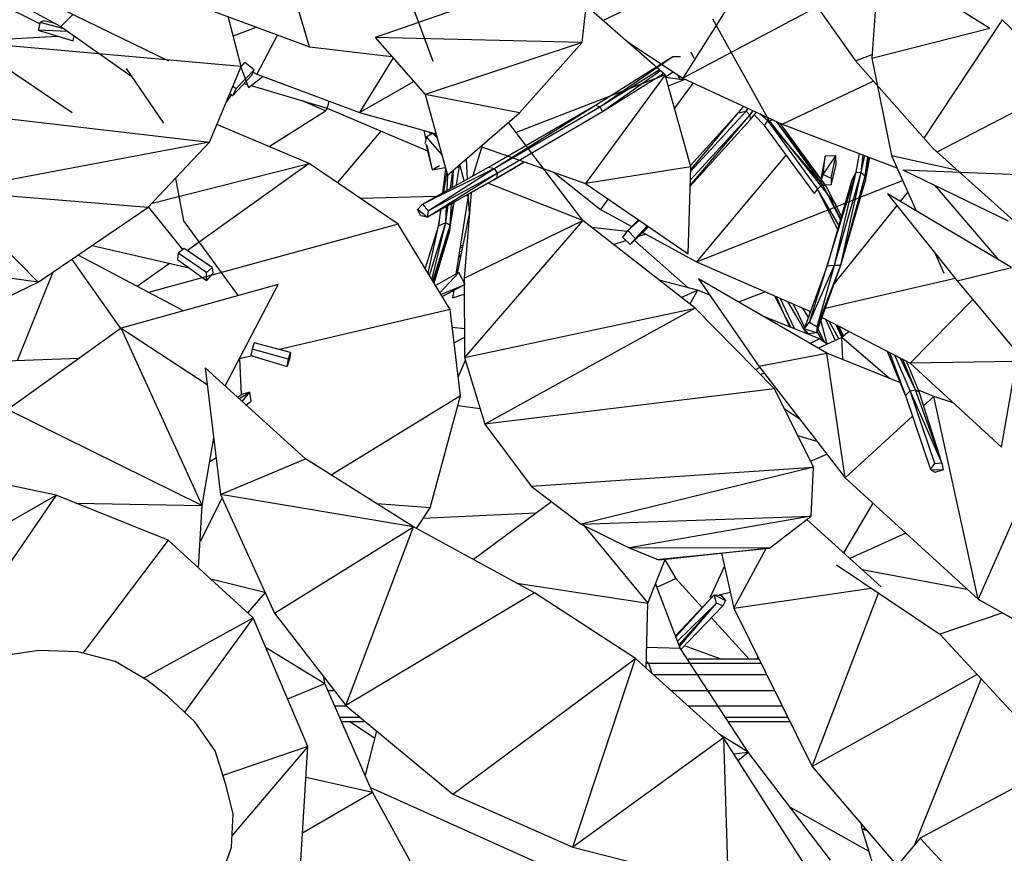
# Model space of a CAD drawing. Units: millimetres. Extents: x -35 to 76, y -45 to 227.
# Drawn here: x -1 to 9, y 96 to 105 of the extents above; entities that cross this region are included whole.
import ezdxf

# ---------------------------------------------------------------- set-up
doc = ezdxf.new("R2010")
doc.units = ezdxf.units.MM
doc.header["$MEASUREMENT"] = 0
doc.layers.add('Livello 02', color=7, linetype='Continuous', true_color=0x000000)
doc.dimstyles.get("Standard").update_dxf_attribs({"dimtxt": 0.18, "dimasz": 0.18, "dimexe": 0.18, "dimexo": 0.0625, "dimgap": 0.09, "dimtad": 0, "dimtih": 1, "dimtoh": 1, "dimdec": 4, "dimzin": 0, "dimdsep": 46, "dimtxsty": 'Standard', "dimcen": 0.09, "dimadec": 0, "dimazin": 0, "dimtfac": 1, "dimtdec": 4, "dimtofl": 0, "dimtmove": 0, "dimatfit": 3, "dimfxl": 1, "dimtolj": 1, "dimtzin": 0, "dimarcsym": 0})

# ---------------------------------------------------------------- blocks, each defined once
blk = doc.blocks.new('*D4')
at = {"layer": 'Defpoints', "color": 0, "transparency": 16777216}
for p in [(-0.6583, 227.2923), (-0.6605, 53.6385), (71.7437, 53.6385)]:
    blk.add_point(p, dxfattribs=at)
at = {"layer": 'Livello 02', "color": 0, "lineweight": -2, "transparency": 16777216}
for p, q in [((-0.5958, 227.2923), (71.9237, 227.2923)), ((71.7437, 227.1123), (71.7437, 142.0554)), ((71.7437, 53.8185), (71.7437, 138.8754)), ((-0.598, 53.6385), (71.9237, 53.6385))]:
    blk.add_line(p, q, dxfattribs=at)
at = {"layer": 'Livello 02', "color": 0, "transparency": 16777216}
for points in [[(71.7137, 227.1123), (71.7737, 227.1123), (71.7437, 227.2923)], [(71.7137, 53.8185), (71.7737, 53.8185), (71.7437, 53.6385)]]:
    blk.add_solid(points, dxfattribs=at)
at = {"layer": 'Livello 02', "color": 0, "transparency": 16777216, "insert": (71.7437, 140.4654), "char_height": 0.18, "attachment_point": 5}
blk.add_mtext('\\A1;{\\H16.667x;1500}', dxfattribs=at)

msp = doc.modelspace()

# ---------------------------------------------------------------- linework, layer by layer
at = {"layer": 'Livello 02', "color": 18, "linetype": 'Continuous', "lineweight": 25, "true_color": 0x000000}
for p, q in [((1.58862, 104.55207), (1.09058, 106.23422)), ((2.83208, 104.40338), (2.26329, 105.9418)), ((4.54088, 104.816), (6.23887, 105.66123)), ((6.2406, 105.65784), (5.34199, 104.23571)), ((-2.27962, 105.49993), (-0.91354, 104.75551)), ((-1.12493, 104.7822), (-2.40705, 105.42296)), ((4.41947, 105.39899), (2.2483, 104.64439)), ((4.32856, 104.59658), (4.41947, 105.39899)), ((6.35245, 105.43708), (7.07761, 104.40992)), ((7.31413, 105.44052), (7.24209, 104.4374)), ((7.31413, 105.44052), (8.42911, 104.73923)), ((-1.00158, 104.97899), (0.17029, 104.4104)), ((0.26768, 105.04255), (1.58862, 104.55207)), ((5.16589, 104.26953), (4.37032, 104.96508)), ((6.69406, 104.95318), (5.34199, 104.23571)), ((-0.79099, 104.87683), (-0.91354, 104.75551)), ((0.89992, 104.35366), (0.76923, 104.85631)), ((-1.12181, 104.79555), (-1.13981, 104.71843)), ((-1.0875, 104.81428), (-1.12181, 104.79555)), ((-0.88025, 104.73219), (-1.12181, 104.79555)), ((-0.9692, 104.78585), (-1.0875, 104.81428)), ((-0.91354, 104.75551), (-0.20808, 104.2611)), ((1.05899, 104.74874), (0.8208, 104.65805)), ((5.63878, 104.83315), (6.20863, 103.80703)), ((8.55472, 104.82385), (7.76473, 103.63361)), ((9.21294, 104.17722), (8.55472, 104.82385)), ((-1.90573, 104.60297), (-0.94603, 104.65885)), ((-1.13981, 104.71843), (-1.10792, 104.70694)), ((-1.13981, 104.71843), (-0.78711, 104.61163)), ((-0.84414, 104.70687), (-1.13981, 104.71843)), ((-0.78711, 104.61163), (-0.77958, 104.66163)), ((1.26758, 104.67128), (1.05852, 104.27535)), ((7.24209, 104.4374), (8.42911, 104.73923)), ((0.89992, 104.35366), (-1.79033, 104.59201)), ((1.58862, 104.55207), (2.41737, 104.45297)), ((2.2483, 104.64439), (2.75267, 104.07335)), ((4.32856, 104.59658), (2.2483, 104.64439)), ((4.32856, 104.59658), (2.75267, 104.07335)), ((3.70003, 103.88918), (4.32856, 104.59658)), ((4.78108, 104.60596), (5.34199, 104.23571)), ((-0.79955, 103.88778), (-1.71429, 104.50983)), ((4.46302, 103.96339), (5.24029, 104.45565)), ((4.5062, 103.94683), (5.24029, 104.45565)), ((5.24029, 104.45565), (5.32003, 104.4559)), ((5.42144, 104.50262), (5.45256, 104.43637)), ((7.07761, 104.40992), (7.24472, 104.47381)), ((0.58273, 103.59179), (0.89992, 104.35366)), ((0.89555, 104.34315), (0.93847, 104.39298)), ((1.03252, 104.32142), (0.93847, 104.39298)), ((2.42897, 104.43985), (2.08974, 103.89067)), ((7.07761, 104.40992), (7.8578, 103.52843)), ((7.24209, 104.4374), (7.44097, 103.45843)), ((-0.2567, 104.33215), (0.11845, 103.78398)), ((0.81288, 104.05896), (1.00787, 104.26572)), ((0.85068, 104.13347), (1.03252, 104.32142)), ((0.89756, 104.34548), (0.97453, 104.14309)), ((1.00787, 104.26572), (1.03252, 104.32142)), ((1.02168, 104.29692), (1.05852, 104.27535)), ((1.05852, 104.27535), (2.08974, 103.89067)), ((5.16589, 104.26953), (3.66471, 103.68997)), ((5.16589, 104.26953), (4.36468, 103.17866)), ((4.5062, 103.94683), (5.1059, 104.32196)), ((4.53517, 103.9017), (5.11683, 104.31242)), ((4.53517, 103.9017), (5.1481, 104.28507)), ((5.42171, 103.34432), (5.16589, 104.26953)), ((5.17041, 104.25318), (5.24492, 104.29978)), ((5.1705, 104.25288), (5.24508, 104.29968)), ((5.17079, 104.2518), (5.24617, 104.29895)), ((5.28843, 104.27107), (5.31162, 104.22702)), ((0.81792, 104.1567), (0.85068, 104.13347)), ((0.93011, 104.18324), (0.963, 104.17341)), ((0.97453, 104.14309), (1.11939, 104.25265)), ((0.99998, 104.16235), (1.76503, 103.93364)), ((2.08974, 103.89067), (2.63879, 104.20231)), ((5.17185, 104.24797), (5.31162, 104.22702)), ((5.19667, 104.15815), (5.36401, 104.22553)), ((5.44461, 104.18823), (5.25874, 103.93373)), ((5.31162, 104.22702), (5.36272, 104.22613)), ((5.34199, 104.23571), (6.34125, 103.77338)), ((6.34125, 103.77338), (7.25655, 104.20777)), ((9.21294, 104.17722), (7.89709, 103.49321)), ((0.79998, 104.06842), (0.75019, 103.99401)), ((0.81288, 104.05896), (0.78556, 104.07897)), ((0.85068, 104.13347), (0.81288, 104.05896)), ((2.75267, 104.07335), (2.97552, 103.26148)), ((3.70003, 103.88918), (2.75267, 104.07335)), ((1.74942, 103.90814), (1.50852, 104.01032)), ((1.78191, 104.00552), (1.76503, 103.93364)), ((3.38757, 103.3414), (4.46302, 103.96339)), ((3.4462, 103.32852), (4.46302, 103.96339)), ((4.46302, 103.96339), (4.5062, 103.94683)), ((1.18117, 103.54863), (1.74942, 103.90814)), ((1.74942, 103.90814), (1.77056, 103.93131)), ((1.76503, 103.93364), (2.77426, 103.50728)), ((2.08974, 103.89067), (2.86179, 103.67575)), ((2.97552, 103.26148), (3.70003, 103.88918)), ((3.4462, 103.32852), (4.5062, 103.94683)), ((3.47442, 103.28292), (4.53517, 103.9017)), ((4.5062, 103.94683), (4.53517, 103.9017)), ((5.41597, 103.15708), (6.01564, 103.86544)), ((5.41773, 103.21477), (6.01564, 103.86544)), ((5.41795, 103.35793), (5.89721, 103.88879)), ((5.42025, 103.29653), (5.97844, 103.90394)), ((5.42075, 103.31281), (5.89721, 103.88879)), ((5.95157, 103.95369), (5.89721, 103.88879)), ((5.89721, 103.88879), (5.97844, 103.90394)), ((5.97844, 103.90394), (5.99861, 103.93192)), ((5.97844, 103.90394), (6.00085, 103.93089)), ((5.97844, 103.90394), (6.01564, 103.86544)), ((6.01564, 103.86544), (6.0474, 103.90935)), ((6.01564, 103.86544), (6.05083, 103.90776)), ((6.01564, 103.86544), (6.01863, 103.8174)), ((6.01863, 103.8174), (6.08185, 103.89342)), ((6.16415, 103.75983), (6.0606, 103.86788)), ((6.19554, 103.80911), (6.12119, 103.8752)), ((6.14276, 103.86522), (6.19554, 103.80911)), ((-1.54657, 103.84017), (0.58273, 103.59179)), ((1.58385, 103.37722), (0.65758, 103.77155)), ((4.33619, 102.80405), (3.58757, 103.79174)), ((5.41581, 103.15211), (6.01863, 103.8174)), ((6.16415, 103.75983), (6.19554, 103.80911)), ((6.66546, 103.07581), (6.16415, 103.75983)), ((6.19554, 103.80911), (6.20299, 103.81719)), ((6.19554, 103.80911), (6.69463, 103.12099)), ((6.74798, 103.16861), (6.19554, 103.80911)), ((6.20863, 103.80703), (6.24605, 103.81743)), ((6.20863, 103.80703), (6.87912, 102.96214)), ((6.74798, 103.16861), (6.28581, 103.79903)), ((6.78415, 103.15095), (6.28887, 103.79761)), ((6.78415, 103.15095), (6.32105, 103.78272)), ((6.34125, 103.77338), (7.49555, 103.33591)), ((1.86909, 103.18397), (2.30825, 103.70414)), ((2.7372, 103.71045), (2.75672, 103.61724)), ((2.82792, 103.67904), (2.76301, 103.64516)), ((2.79512, 103.69433), (2.80339, 103.66624)), ((2.81636, 103.6884), (2.81959, 103.6747)), ((2.87225, 103.63772), (2.82792, 103.67904)), ((2.85499, 103.67766), (2.86434, 103.64511)), ((0.58273, 103.59179), (-2.03826, 103.10126)), ((-0.0384, 102.93479), (0.58273, 103.59179)), ((2.76301, 103.64516), (2.74846, 103.58052)), ((2.75898, 103.57159), (2.82014, 103.31447)), ((2.91841, 103.46954), (2.76301, 103.64516)), ((2.76787, 103.56401), (2.82014, 103.31447)), ((3.32926, 103.56797), (3.22962, 103.25327)), ((3.30958, 103.5509), (4.36468, 103.17866)), ((3.32658, 103.55943), (3.31369, 103.55445)), ((6.38008, 103.46515), (5.47975, 102.39123)), ((7.08349, 103.28992), (7.11775, 103.4791)), ((7.13667, 103.28786), (7.1556, 103.46476)), ((7.8578, 103.52843), (8.90509, 102.58917)), ((0.00523, 102.98092), (1.58385, 103.37722)), ((1.58385, 103.37722), (0.36046, 102.50241)), ((2.48021, 102.76992), (1.58385, 103.37722)), ((3.09396, 103.33214), (3.09241, 103.36276)), ((3.09396, 103.33214), (3.09374, 103.36391)), ((3.09396, 103.33214), (3.09393, 103.36408)), ((3.14443, 103.20573), (3.09837, 103.36793)), ((3.16407, 103.42484), (3.17439, 103.22245)), ((3.44208, 103.21506), (3.74999, 103.39553)), ((3.44208, 103.21506), (3.7509, 103.39522)), ((3.47273, 103.2359), (3.74772, 103.39633)), ((6.77397, 103.45351), (6.72928, 103.22581)), ((6.75344, 103.26733), (6.8793, 103.45446)), ((6.75344, 103.26733), (6.77397, 103.45351)), ((6.8793, 103.45446), (6.77397, 103.45351)), ((6.83256, 103.23151), (6.8793, 103.45446)), ((6.8851, 103.36059), (6.8793, 103.45446)), ((7.13667, 103.28786), (7.17106, 103.45889)), ((7.17565, 103.2544), (7.20307, 103.44676)), ((7.17565, 103.2544), (7.21355, 103.44279)), ((7.1777, 103.20899), (7.22093, 103.44)), ((7.1777, 103.20899), (7.22138, 103.43983)), ((7.44097, 103.45843), (7.68876, 102.90221)), ((7.44097, 103.45843), (8.0944, 103.31624)), ((2.72296, 102.97053), (3.38757, 103.3414)), ((2.72296, 102.97053), (3.4462, 103.32852)), ((2.77088, 102.84036), (3.47442, 103.28292)), ((2.77993, 102.9031), (3.4462, 103.32852)), ((2.77993, 102.9031), (3.47442, 103.28292)), ((2.82014, 103.31447), (2.89404, 103.3588)), ((2.82014, 103.31447), (2.95235, 103.33867)), ((2.95558, 103.32475), (2.92589, 103.08376)), ((2.93996, 103.09162), (2.97043, 103.28002)), ((2.95558, 103.32475), (2.9558, 103.33333)), ((2.95586, 103.33313), (2.95558, 103.32475)), ((2.95558, 103.32475), (2.95742, 103.32743)), ((2.97362, 103.11041), (2.98018, 103.26552)), ((3.00501, 103.12791), (3.02873, 103.30758)), ((3.02471, 103.13891), (3.03483, 103.31286)), ((3.06694, 103.16248), (3.09396, 103.33214)), ((3.06778, 103.16295), (3.09396, 103.33214)), ((3.07667, 103.34912), (3.09396, 103.33214)), ((3.38757, 103.3414), (3.4462, 103.32852)), ((3.4462, 103.32852), (3.47442, 103.28292)), ((3.47442, 103.28292), (3.47273, 103.2359)), ((4.03674, 103.29435), (4.5148, 102.91506)), ((5.42171, 103.34432), (4.36468, 103.17866)), ((5.3948, 102.46888), (5.42171, 103.34432)), ((6.71824, 103.16488), (6.75344, 103.26733)), ((6.75344, 103.26733), (6.83256, 103.23151)), ((6.79293, 102.35054), (7.08349, 103.28992)), ((6.83238, 103.165), (6.8851, 103.36059)), ((6.86686, 102.35683), (7.08349, 103.28992)), ((6.86686, 102.35683), (7.13667, 103.28786)), ((6.93042, 102.35607), (7.13667, 103.28786)), ((7.03728, 103.2007), (7.08349, 103.28992)), ((7.08349, 103.28992), (7.13667, 103.28786)), ((7.13667, 103.28786), (7.17565, 103.2544)), ((7.55275, 103.31423), (8.61325, 102.80294)), ((7.55275, 103.31423), (9.61597, 103.23056)), ((0.23915, 103.22837), (0.3216, 102.8031)), ((2.77088, 102.84036), (3.47273, 103.2359)), ((2.77088, 102.84036), (3.44208, 103.21506)), ((4.33619, 102.80405), (3.3812, 103.18107)), ((3.47273, 103.2359), (3.44208, 103.21506)), ((4.36468, 103.17866), (5.3948, 102.46888)), ((5.47975, 102.39123), (7.5522, 103.20867)), ((6.69463, 103.12099), (6.74798, 103.16861)), ((6.74798, 103.16861), (6.78415, 103.15095)), ((6.92622, 102.8143), (6.74798, 103.16861)), ((6.92985, 102.82692), (6.74798, 103.16861)), ((6.83238, 103.165), (6.77609, 103.16194)), ((7.03728, 103.2007), (6.79293, 102.35054)), ((6.83256, 103.23151), (6.83238, 103.165)), ((6.93042, 102.35607), (7.17565, 103.2544)), ((6.93042, 102.35607), (7.1777, 103.20899)), ((7.17565, 103.2544), (7.1777, 103.20899)), ((-2.04005, 103.09835), (-1.13944, 102.18436)), ((-0.0384, 102.93479), (-2.03888, 103.10025)), ((3.21347, 103.08743), (3.14292, 102.22534)), ((3.18722, 103.05506), (3.18287, 103.07036)), ((6.66546, 103.07581), (6.69463, 103.12099)), ((6.90992, 102.75756), (6.69463, 103.12099)), ((6.69463, 103.12099), (6.89749, 102.71433)), ((6.93613, 102.84879), (6.78415, 103.15095)), ((8.64747, 102.33386), (7.39877, 103.07414)), ((7.39877, 103.07414), (8.10032, 102.19917)), ((7.60363, 103.09329), (7.52715, 102.99801)), ((8.5196, 102.40966), (7.87835, 103.15725)), ((2.85893, 103.04641), (2.10154, 103.02646)), ((2.67569, 102.91503), (2.72296, 102.97053)), ((2.72296, 102.97053), (2.77993, 102.9031)), ((2.99299, 102.6796), (3.04122, 102.99129)), ((3.00255, 102.75805), (3.03953, 102.99035)), ((3.00255, 102.75805), (3.01528, 102.9768)), ((3.06273, 102.26659), (3.18722, 103.05506)), ((3.18722, 103.05506), (3.15389, 103.05418)), ((3.18397, 103.03451), (3.19219, 102.87335)), ((4.59262, 103.02162), (4.5148, 102.91506)), ((-1.13944, 102.18436), (-0.0384, 102.93479)), ((0.31422, 102.51475), (-0.03202, 102.94158)), ((2.70759, 102.85366), (2.67569, 102.91503)), ((2.77088, 102.84036), (2.67569, 102.91503)), ((2.77993, 102.9031), (2.77088, 102.84036)), ((2.8849, 102.75112), (2.91208, 102.9192)), ((2.90513, 102.91531), (2.8849, 102.75112)), ((2.95993, 102.78656), (2.98264, 102.95858)), ((2.95993, 102.78656), (2.96683, 102.94976)), ((3.19219, 102.87335), (3.0733, 102.27246)), ((3.19593, 102.87293), (3.19219, 102.87335)), ((4.5148, 102.91506), (4.82988, 102.74401)), ((7.49345, 102.95602), (6.86463, 102.17255)), ((2.48021, 102.76992), (-0.02956, 102.0822)), ((0.3216, 102.8031), (0.86945, 102.04852)), ((3.0018, 101.90972), (2.48021, 102.76992)), ((2.77088, 102.84036), (2.70759, 102.85366)), ((2.79442, 102.25173), (2.95993, 102.78656)), ((2.81982, 102.20985), (2.95993, 102.78656)), ((2.8849, 102.75112), (2.95993, 102.78656)), ((2.95993, 102.78656), (3.00255, 102.75805)), ((3.14292, 102.22534), (4.33619, 102.80405)), ((4.33619, 102.80405), (3.14797, 101.42907)), ((5.4647, 101.92412), (4.33619, 102.80405)), ((4.78994, 102.70341), (4.89678, 102.81204)), ((4.78994, 102.70341), (4.90442, 102.80677)), ((2.8849, 102.75112), (2.75019, 102.32468)), ((2.78064, 102.27446), (2.8849, 102.75112)), ((2.82845, 102.19562), (3.00255, 102.75805)), ((2.83806, 102.17977), (3.00255, 102.75805)), ((2.84057, 102.17564), (2.99299, 102.6796)), ((3.00255, 102.75805), (2.99299, 102.6796)), ((4.78355, 102.69456), (4.42493, 102.73485)), ((4.73923, 102.63314), (4.78994, 102.70341)), ((4.78994, 102.70341), (4.8676, 102.62612)), ((4.81182, 102.56328), (4.99814, 102.74219)), ((4.8676, 102.62612), (4.98496, 102.75128)), ((4.8676, 102.62612), (4.99398, 102.74507)), ((4.89878, 102.6468), (4.96722, 102.66945)), ((4.95684, 102.67509), (4.93124, 102.67797)), ((4.93859, 102.685), (5.47975, 102.39123)), ((4.64537, 102.56295), (4.76948, 102.60402)), ((4.81182, 102.56328), (4.73923, 102.63314)), ((4.8676, 102.62612), (4.81182, 102.56328)), ((4.85599, 102.60573), (5.39578, 102.12844)), ((-0.59592, 102.55479), (0.37884, 102.32813)), ((0.26805, 102.4772), (0.26246, 102.41364)), ((0.32708, 102.5252), (0.26805, 102.4772)), ((0.55188, 102.28328), (0.26805, 102.4772)), ((0.60874, 102.33262), (0.32708, 102.5252)), ((3.09902, 102.49664), (3.11724, 102.49464)), ((3.10538, 102.53678), (3.12508, 102.53433)), ((3.10845, 102.55637), (3.12769, 102.54759)), ((7.87896, 102.47525), (7.96714, 102.2773)), ((-0.80327, 102.41347), (-0.31148, 101.71829)), ((0.32187, 101.8965), (-0.7392, 102.45712)), ((0.18106, 102.37413), (-0.14322, 102.14226)), ((0.26246, 102.41364), (0.55081, 102.20179)), ((3.0896, 102.43681), (3.11066, 102.46132)), ((3.09979, 102.44868), (3.10854, 102.45062)), ((5.47975, 102.39123), (6.62515, 101.89146)), ((-1.13944, 102.18436), (-2.17959, 102.33011)), ((-0.9927, 102.28436), (-1.35149, 101.3937)), ((0.55081, 102.20179), (0.55188, 102.28328)), ((0.61741, 102.27585), (0.55081, 102.20179)), ((0.55188, 102.28328), (0.60874, 102.33262)), ((0.60874, 102.33262), (0.61741, 102.27585)), ((3.08895, 102.28114), (2.85525, 102.15142)), ((2.89999, 102.07764), (3.08895, 102.28114)), ((3.15468, 102.16289), (3.08895, 102.28114)), ((6.79293, 102.35054), (6.56087, 101.71553)), ((6.61565, 101.78278), (6.86686, 102.35683)), ((6.61565, 101.78278), (6.79293, 102.35054)), ((6.68623, 101.67491), (6.93042, 102.35607)), ((6.692, 101.73692), (6.86686, 102.35683)), ((6.692, 101.73692), (6.93042, 102.35607)), ((6.79293, 102.35054), (6.86686, 102.35683)), ((6.86686, 102.35683), (6.93042, 102.35607)), ((8.10032, 102.19917), (8.64747, 102.33386)), ((-2.70127, 101.43615), (-1.13944, 102.18436)), ((3.14292, 102.22534), (3.14797, 101.42907)), ((5.48826, 102.10412), (5.10449, 102.20498)), ((6.79136, 101.47192), (5.49979, 102.21726)), ((5.49979, 102.21726), (6.10555, 101.34178)), ((8.08071, 102.22358), (6.77384, 101.9192)), ((8.10032, 102.19917), (9.03631, 101.0775)), ((1.2729, 102.16054), (-0.30609, 101.72213)), ((0.74071, 101.14171), (1.2729, 102.16054)), ((2.90952, 102.0619), (3.14335, 102.15822)), ((2.92224, 102.04093), (3.14335, 102.15694)), ((3.03968, 102.10255), (3.02467, 102.02667)), ((5.32681, 102.03162), (5.48826, 102.10412)), ((5.48826, 102.10412), (5.41336, 101.96412)), ((5.61217, 102.05487), (5.48826, 102.10412)), ((6.17411, 102.08826), (5.90055, 101.98599)), ((3.02467, 102.02667), (3.14393, 102.06613)), ((6.26484, 102.04868), (6.34987, 101.88155)), ((6.2817, 102.04132), (6.34987, 101.88155)), ((6.46929, 101.71419), (6.31912, 102.02498)), ((6.58966, 101.66633), (6.39784, 101.99065)), ((8.25716, 102.0112), (7.62862, 101.37064)), ((3.0018, 101.90972), (1.28612, 101.50756)), ((3.10629, 101.0429), (3.0018, 101.90972)), ((3.14797, 101.42907), (5.4647, 101.92412)), ((5.4647, 101.92412), (3.35105, 100.75692)), ((6.26387, 101.11131), (5.4647, 101.92412)), ((6.34781, 101.8856), (6.41809, 101.73452)), ((6.34987, 101.88155), (6.41817, 101.73449)), ((6.43137, 101.72924), (6.34987, 101.88155)), ((6.45091, 101.96749), (6.56669, 101.73148)), ((6.60433, 101.83448), (6.55001, 101.92426)), ((6.61126, 101.89753), (6.6205, 101.87869)), ((6.71677, 101.6158), (6.15528, 101.83899)), ((6.56087, 101.71553), (6.61565, 101.78278)), ((6.61565, 101.78278), (6.692, 101.73692)), ((6.7289, 101.79394), (6.78852, 101.56509)), ((6.74234, 101.83139), (7.62862, 101.37064)), ((6.7771, 101.81331), (6.87534, 101.60039)), ((6.91177, 101.6171), (6.81282, 101.79475)), ((-0.30609, 101.72213), (-1.44579, 100.90637)), ((0.50923, 99.93962), (-0.30609, 101.72213)), ((-0.30609, 101.72213), (0.56056, 101.15553)), ((3.14612, 101.71656), (3.02339, 101.73038)), ((6.60611, 101.66749), (6.56087, 101.71553)), ((6.68623, 101.67491), (6.56087, 101.71553)), ((6.58935, 101.68529), (6.60083, 101.6619)), ((6.692, 101.73692), (6.68623, 101.67491)), ((6.75148, 101.59127), (6.69168, 101.69011)), ((6.70068, 101.71526), (6.76685, 101.5804)), ((6.88081, 101.75941), (6.94049, 101.63065)), ((6.94714, 101.63585), (6.8896, 101.75484)), ((6.90209, 101.74833), (6.95286, 101.64039)), ((6.90849, 101.74501), (6.95749, 101.64403)), ((6.93251, 101.73251), (6.91488, 101.73181)), ((7.01531, 101.68951), (6.9394, 101.62978)), ((3.14668, 101.62947), (3.04212, 101.57518)), ((6.68623, 101.67491), (6.60611, 101.66749)), ((6.71677, 101.6158), (6.62154, 101.5699)), ((6.9394, 101.62978), (6.70458, 101.52199)), ((6.79244, 101.56231), (6.71677, 101.6158)), ((7.41933, 101.21778), (6.9394, 101.62978)), ((6.95177, 101.407), (6.9394, 101.62978)), ((1.0103, 101.51038), (0.99888, 101.4493)), ((1.03124, 101.57519), (1.0103, 101.51038)), ((1.37647, 101.41281), (1.0103, 101.51038)), ((1.39698, 101.47812), (1.03124, 101.57519)), ((7.58196, 101.04512), (7.40001, 101.4895)), ((-0.73254, 101.4169), (-1.73866, 101.37916)), ((1.01561, 101.44415), (0.8824, 101.41292)), ((0.8833, 101.41468), (0.90245, 101.05466)), ((0.99888, 101.4493), (1.36431, 101.33648)), ((1.39035, 101.42808), (1.36431, 101.33648)), ((1.36431, 101.33648), (1.37647, 101.41281)), ((1.37647, 101.41281), (1.39698, 101.47812)), ((1.39698, 101.47812), (1.39035, 101.42808)), ((3.08388, 101.22862), (3.1567, 101.40015)), ((3.14797, 101.42907), (3.35105, 100.75692)), ((6.10555, 101.34178), (6.79136, 101.47192)), ((7.52951, 101.1732), (6.79136, 101.47192)), ((6.97386, 100.21893), (6.79136, 101.47192)), ((7.42096, 101.4786), (7.58196, 101.04512)), ((7.62807, 101.09431), (7.47525, 101.45038)), ((7.67994, 101.1043), (7.52662, 101.42367)), ((7.67994, 101.1043), (7.55487, 101.40899)), ((7.71723, 101.08431), (7.59182, 101.38979)), ((8.69808, 101.38842), (7.62862, 101.37064)), ((8.54497, 100.52561), (8.69808, 101.38842)), ((1.54757, 100.4076), (0.54034, 101.32401)), ((0.54034, 101.32401), (0.69329, 100.04962)), ((6.11715, 101.32676), (6.07296, 101.30546)), ((6.10555, 101.34178), (6.97386, 100.21893)), ((7.62862, 101.37064), (8.54497, 100.52561)), ((6.15964, 101.27185), (6.12271, 101.2549)), ((6.26387, 101.11131), (3.35105, 100.75692)), ((6.65546, 100.32552), (6.26387, 101.11131)), ((7.58196, 101.04512), (7.62807, 101.09431)), ((7.62807, 101.09431), (7.67994, 101.1043)), ((7.87443, 100.36346), (7.62807, 101.09431)), ((7.94777, 100.36993), (7.62807, 101.09431)), ((7.94777, 100.36993), (7.67994, 101.1043)), ((7.67994, 101.1043), (7.71723, 101.08431)), ((7.8665, 101.03682), (7.71087, 101.09981)), ((0.86515, 101.02849), (0.90466, 101.05621)), ((0.87925, 101.01566), (0.98687, 101.0785)), ((0.98687, 101.0785), (0.90466, 101.05621)), ((0.91069, 100.98704), (0.98687, 101.0785)), ((0.95055, 100.95078), (1.00041, 100.98847)), ((1.00041, 100.98847), (0.98687, 101.0785)), ((3.10629, 101.0429), (1.80713, 100.24475)), ((2.80248, 99.91498), (3.10629, 101.0429)), ((7.58196, 101.04512), (7.83269, 100.30192)), ((7.94777, 100.36993), (7.71723, 101.08431)), ((7.76311, 100.9421), (7.8665, 101.03682)), ((8.06153, 100.97142), (7.8665, 101.03682)), ((8.31181, 98.99917), (7.8665, 101.03682)), ((-1.44579, 100.90637), (0.50923, 99.93962)), ((3.3039, 100.91306), (3.07926, 100.94243)), ((6.51821, 100.80814), (6.36503, 100.90833)), ((6.97386, 100.21893), (7.65127, 100.83963)), ((3.35105, 100.75692), (3.81564, 100.13327)), ((0.50923, 99.93962), (0.62481, 100.62016)), ((6.49639, 100.64467), (6.68997, 100.58603)), ((9.03743, 100.64421), (8.31181, 98.99917)), ((0.58444, 100.38244), (0.64844, 100.4231)), ((0.69329, 100.04962), (1.54757, 100.4076)), ((2.63463, 99.72555), (1.54757, 100.4076)), ((6.62501, 100.38665), (6.79167, 100.45449)), ((-0.96055, 100.04515), (-2.52748, 100.37153)), ((3.81564, 100.13327), (6.65546, 100.32552)), ((6.65546, 100.32552), (4.31909, 99.75328)), ((6.63359, 99.8314), (6.65546, 100.32552)), ((7.83269, 100.30192), (7.87443, 100.36346)), ((7.87621, 100.2715), (7.83269, 100.30192)), ((7.83269, 100.30192), (7.96042, 100.29984)), ((7.87443, 100.36346), (7.94777, 100.36993)), ((7.96042, 100.29984), (7.87621, 100.2715)), ((7.94777, 100.36993), (7.96042, 100.29984)), ((6.97386, 100.21893), (8.31181, 98.99917)), ((3.81564, 100.13327), (4.31909, 99.75328)), ((-2.97173, 98.8862), (-0.96055, 100.04515)), ((-0.96055, 100.04515), (-2.29682, 98.08607)), ((0.16684, 99.59197), (-0.96055, 100.04515)), ((0.70873, 100.01562), (0.4881, 99.57858)), ((0.69329, 100.04962), (1.23562, 98.85701)), ((2.63463, 99.72555), (0.69329, 100.04962)), ((-0.75848, 99.96391), (0.50923, 99.93962)), ((0.47249, 99.31192), (0.50923, 99.93962)), ((2.80248, 99.91498), (2.26788, 99.95565)), ((2.66561, 99.70863), (2.80248, 99.91498)), ((4.02073, 99.97845), (3.23827, 99.39646)), ((7.25396, 99.96359), (6.95776, 99.46543)), ((3.86402, 99.86188), (2.73153, 99.80798)), ((4.31909, 99.75328), (6.63359, 99.8314)), ((6.63359, 99.8314), (4.80343, 99.51528)), ((6.21318, 99.51156), (6.63359, 99.8314)), ((7.33515, 99.12357), (6.5902, 99.79837)), ((1.23562, 98.85701), (2.63463, 99.72555)), ((1.95357, 97.92869), (2.63463, 99.72555)), ((3.85124, 99.06224), (2.63463, 99.72555)), ((4.31909, 99.75328), (4.80343, 99.51528)), ((4.34722, 99.73946), (4.9901, 98.95831)), ((7.58543, 99.66141), (7.02294, 99.40639)), ((0.16684, 99.59197), (-0.68992, 98.45464)), ((1.02086, 98.80944), (0.16684, 99.59197)), ((4.80343, 99.51528), (5.09005, 99.39866)), ((6.21318, 99.51156), (4.80343, 99.51528)), ((5.07565, 99.39722), (6.21318, 99.51156)), ((6.21318, 99.51156), (5.10837, 99.39121)), ((5.85365, 98.90773), (6.18048, 99.50799)), ((5.73218, 99.45918), (5.85365, 98.90773)), ((4.9901, 98.95831), (5.16359, 99.39722)), ((5.10837, 99.39121), (5.07565, 99.39722)), ((5.16207, 99.3934), (5.27009, 99.20681)), ((5.61564, 99.01474), (5.76151, 99.3261)), ((6.88565, 99.34415), (7.92553, 98.64676)), ((5.08139, 99.11866), (5.27009, 99.20681)), ((5.27009, 99.20681), (5.53795, 98.91307)), ((7.14473, 99.29606), (8.20123, 99.09997)), ((1.14011, 99.0647), (0.59601, 99.19872)), ((3.67437, 99.15867), (4.9901, 98.95831)), ((5.31422, 98.50521), (5.06773, 99.1547)), ((5.85365, 98.90773), (7.23608, 99.10913)), ((1.14082, 99.06549), (0.96369, 98.86182)), ((3.85124, 99.06224), (1.95357, 97.92869)), ((4.86657, 98.40028), (3.85124, 99.06224)), ((5.26756, 98.62812), (5.65868, 99.04033)), ((5.27055, 98.62022), (5.65868, 99.04033)), ((5.64009, 99.02073), (5.61564, 99.01474)), ((5.65868, 99.04033), (5.72704, 99.03664)), ((5.65868, 99.04033), (5.77102, 98.98374)), ((5.68152, 98.95633), (5.65868, 99.04033)), ((5.81911, 99.06459), (5.70901, 99.03762)), ((5.72704, 99.03664), (5.77102, 98.98374)), ((6.64153, 97.31429), (7.31048, 99.05923)), ((4.97451, 98.30303), (4.9901, 98.95831)), ((5.28697, 98.57698), (5.68152, 98.95633)), ((5.30126, 98.53932), (5.68152, 98.95633)), ((5.30818, 98.52114), (5.68152, 98.95633)), ((5.32312, 98.49165), (5.74517, 98.93225)), ((5.74517, 98.93225), (5.68152, 98.95633)), ((5.77102, 98.98374), (5.74517, 98.93225)), ((5.85365, 98.90773), (6.64153, 97.31429)), ((8.31181, 98.99917), (9.48584, 98.33785)), ((-0.07985, 98.20253), (1.02086, 98.80944)), ((1.02086, 98.80944), (0.33197, 97.86339)), ((1.57254, 97.51835), (1.02086, 98.80944)), ((1.23562, 98.85701), (1.95357, 97.92869)), ((5.63006, 98.81206), (6.0104, 98.39497)), ((8.55828, 98.86033), (7.92553, 98.64676)), ((7.92553, 98.64676), (8.81927, 97.67868)), ((1.14714, 98.51391), (1.74198, 98.14906)), ((4.97958, 98.51679), (5.31422, 98.50521)), ((5.72807, 98.39496), (5.35895, 98.52907)), ((5.99926, 97.45852), (5.31422, 98.50521)), ((3.02928, 97.03887), (4.86657, 98.40028)), ((4.23722, 96.50411), (4.86657, 98.40028)), ((5.75052, 97.60405), (4.86657, 98.40028)), ((5.00171, 98.35281), (4.97567, 98.35281)), ((5.00171, 98.35281), (4.97622, 98.37487)), ((6.12802, 98.35281), (5.00171, 98.35281)), ((5.03351, 98.24991), (5.00171, 98.35281)), ((6.10718, 98.39495), (5.38639, 98.39495)), ((6.07868, 98.39496), (6.09934, 98.41087)), ((1.74198, 98.14906), (1.73182, 98.21543)), ((6.18501, 98.23757), (5.04722, 98.23757)), ((8.30069, 98.2404), (6.64153, 97.31429)), ((1.36888, 97.99496), (1.74198, 98.14906)), ((2.22112, 97.0593), (1.74198, 98.14906)), ((7.6753, 96.53175), (8.34336, 98.19413)), ((1.77227, 98.08019), (1.83641, 98.08019)), ((5.22193, 98.08019), (6.26282, 98.08019)), ((1.96082, 97.92271), (1.8415, 97.92271)), ((1.95357, 97.92869), (3.02928, 97.03887)), ((6.34069, 97.92271), (5.39677, 97.92271)), ((2.10013, 97.80748), (1.89218, 97.80748)), ((2.15108, 97.76533), (1.91072, 97.76533)), ((2.0003, 97.76531), (2.24428, 97.6012)), ((6.39767, 97.80748), (5.77087, 97.80748)), ((6.41849, 97.76533), (5.79845, 97.76533)), ((2.26304, 97.67271), (2.14658, 97.22885)), ((5.99926, 97.45852), (5.71603, 97.63511)), ((5.75052, 97.60405), (4.23722, 96.50411)), ((7.01723, 95.63214), (5.75052, 97.60405)), ((5.75052, 97.60405), (5.79958, 96.10816)), ((1.57254, 97.51835), (0.71796, 97.22648)), ((1.57254, 97.51835), (0.80858, 96.61832)), ((1.4946, 96.26074), (1.57254, 97.51835)), ((5.85372, 97.44337), (5.99926, 97.45852)), ((5.89628, 97.37711), (5.99926, 97.45852)), ((6.82751, 96.37354), (5.99926, 97.45852)), ((6.64153, 97.31429), (7.49555, 96.32001)), ((8.97247, 97.25908), (7.72836, 96.59426)), ((1.55327, 97.20796), (2.22112, 97.0593)), ((1.51873, 96.65039), (2.22112, 97.0593)), ((2.20071, 97.10572), (3.90797, 96.33862)), ((2.66638, 96.2449), (2.22112, 97.0593)), ((3.02928, 97.03887), (4.23722, 96.50411)), ((6.42072, 96.90641), (7.21334, 96.46535)), ((7.14462, 96.68663), (7.13977, 96.73423)), ((7.17855, 96.6891), (7.14462, 96.68663)), ((7.32202, 96.11557), (7.14462, 96.68663)), ((7.19609, 96.66869), (7.14462, 96.68663)), ((7.72836, 96.59426), (6.97176, 95.70293)), ((7.72836, 96.59426), (8.54416, 95.71635)), ((4.23722, 96.50411), (5.79958, 96.10816))]:
    msp.add_line(p, q, dxfattribs=at)
at = {"layer": 'Livello 02', "color": 18, "true_color": 0x000000}
for p, q in [((-1.13307, 98.48271), (-1.51522, 98.42402)), ((-0.74008, 98.46776), (-1.13307, 98.48271)), ((-0.36634, 98.37), (-0.74008, 98.46776)), ((-0.04186, 98.18037), (-0.36634, 98.37)), ((0.16067, 98.02354), (-0.04186, 98.18037)), ((0.43674, 97.76551), (0.16067, 98.02354)), ((0.63955, 97.47298), (0.43674, 97.76551)), ((0.74366, 97.1457), (0.63955, 97.47298)), ((0.82011, 96.83831), (0.74366, 97.1457)), ((0.80263, 96.50522), (0.82011, 96.83831)), ((0.67749, 96.14747), (0.80263, 96.50522))]:
    msp.add_line(p, q, dxfattribs=at)

# ---------------------------------------------------------------- dimensions: what is measured, and where the dimension line sits
at = {"layer": 'Livello 02', "color": 3}
dim = msp.add_linear_dim(base=(71.74367, 53.63851), p1=(-0.65826, 227.29231), p2=(-0.66047, 53.63851), angle=90, text='{\\H16.667x;1500}', dimstyle='Standard', override={"dimtmove": 2}, dxfattribs=at)
dim.commit()
dim.dimension.update_dxf_attribs({"geometry": '*D4', "text_midpoint": (71.74367, 140.46541)})

doc.saveas('drawing.dxf')
